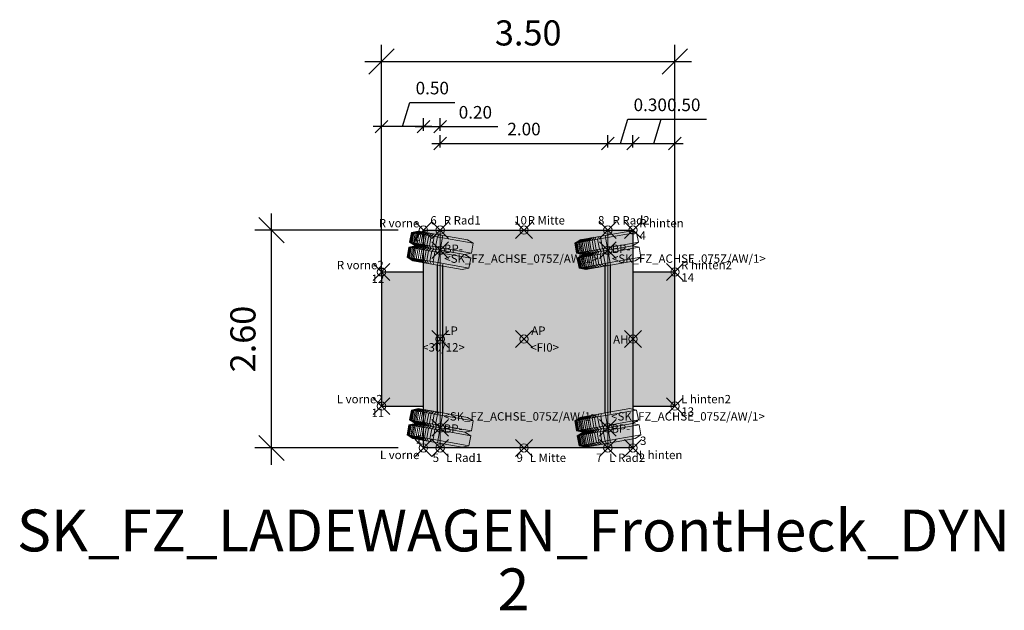
# Model space of a CAD drawing. Units: metres. Extents: x 255 to 1126, y -25 to 1075.
# Drawn here: x 947 to 959, y 38 to 45 of the extents above; entities that cross this region are included whole.
import ezdxf
from ezdxf.enums import TextEntityAlignment as Align

# ---------------------------------------------------------------- set-up
doc = ezdxf.new("R2010")
doc.units = ezdxf.units.M
doc.header["$PDMODE"] = 35
doc.header["$PDSIZE"] = 0.1
for name, color, linetype, lineweight in [('P_SK_AL_B000_T___$_____$FzgBemassung', 162, 'Continuous', 5), ('P_SK_AL_SKFZ_B___$_____$FzgPunkt', 162, 'Continuous', 0), ('P_SK_AL_SKFZ_B___$_____$FzgRad', 10, 'Continuous', 0), ('P_SK_AL_SKFZ_B___$_____$FzgSpurPunkt_allgemein', 162, 'Continuous', 0), ('P_SK_AL_SKFZ_L___$_____$FzgSichtFeldlinienGrenze', 12, 'Continuous', 0), ('P_SK_AL_SKFZ_T___$_____$FzgBezeichnung', 162, 'Continuous', 0), ('P_SK_AL_SKFZ_T___$_____$FzgNummer', 162, 'Continuous', 0), ('P_SK_AL_SKFZ_T___$_____$FzgPunktBezeichnung', 162, 'Continuous', 0), ('P_SK_AL_SKFZ_T___$_____$FzgPunktID', 162, 'Continuous', 0), ('P_SK_AL_SKFZ_T___$_____$FzgPunktID2', 254, 'Continuous', 0), ('P_SK_ST_SKFZ_B_LP$_____$Fahrzeug', 176, 'Continuous', 30)]:
    doc.layers.add(name, color=color, linetype=linetype, lineweight=lineweight)
doc.layers.add('P_SK_AL_SKHK_F___$_____$FzgHuellSchraffur', color=253, linetype='Continuous', lineweight=0, transparency=0.45)
doc.styles.add('HMapSK_FzgAtt', font='isocpeur.ttf')
doc.styles.add('HMapSK_FzgPosBlock', font='isocpeur.ttf')
doc.styles.get("Standard").update_dxf_attribs({"font": 'arial.ttf'})
doc.dimstyles.new('SK_AL_FzgBibliothek', dxfattribs={"dimtxt": 0.3, "dimasz": 0.3, "dimexe": 0.2, "dimexo": 0.3, "dimgap": 0.15, "dimtad": 1, "dimzin": 1, "dimdsep": 46, "dimtxsty": 'Standard', "dimblk": 'OBLIQUE', "dimcen": 1, "dimdle": 0.2, "dimadec": 1, "dimazin": 0, "dimtfac": 1, "dimtmove": 0, "dimatfit": 3, "dimfxl": 0.2, "dimarcsym": 0})
doc.dimstyles.new('SK_AL_FzgBibliothek_3', dxfattribs={"dimscale": 0.5, "dimtxt": 0.3, "dimasz": 0.3, "dimexe": 0.2, "dimexo": 0.3, "dimgap": 0.15, "dimtad": 1, "dimzin": 1, "dimdsep": 46, "dimtxsty": 'Standard', "dimblk": 'OBLIQUE', "dimcen": 1, "dimdle": 0.2, "dimadec": 1, "dimazin": 0, "dimtfac": 1, "dimtmove": 0, "dimatfit": 3, "dimfxl": 0.1, "dimfxlon": 1, "dimarcsym": 0})

# ---------------------------------------------------------------- blocks, each defined once
blk = doc.blocks.new('B1')
blk.add_point((0, 0))
blk.add_point((0, 0))
at = {"layer": 'P_SK_AL_SKFZ_T___$_____$FzgPunktBezeichnung', "color": 0, "style": 'HMapSK_FzgPosBlock'}
blk.add_attdef('BEZ', (0.1, -0.3), '', height=0.2, dxfattribs=at)
blk.add_attdef('BEZ', (0.1, -0.3), '', height=0.2, dxfattribs=at)
at = {"layer": 'P_SK_AL_SKFZ_T___$_____$FzgPunktID', "color": 0, "style": 'HMapSK_FzgPosBlock'}
blk.add_attdef('ID', (0.1, 0.1), '', height=0.2, dxfattribs=at)
blk.add_attdef('ID', (0.1, 0.1), '', height=0.2, dxfattribs=at)
blk = doc.blocks.new('*U163')
at = {"layer": 'P_SK_AL_SKHK_F___$_____$FzgHuellSchraffur'}
for points in [[(-0.2, 1.3), (2.3, 1.3), (2.3, -1.3), (-0.2, -1.3)], [(-0.2, 0.8), (-0.7, 0.8), (-0.7, -0.8), (-0.2, -0.8)], [(2.8, 0.8), (2.3, 0.8), (2.3, -0.8), (2.8, -0.8)]]:
    blk.add_hatch(color=256, dxfattribs=at).paths.add_polyline_path(points)
at = {"lineweight": 5}
for p, q in [((0, -1.3), (0, 1.3)), ((2, -1.3), (2, 1.3))]:
    blk.add_line(p, q, dxfattribs=at)
for p, q in [((-0.03, -0.89), (-0.03, 0.89)), ((0.03, -0.89), (0.03, 0.89)), ((1.97, -0.89), (1.97, 0.89)), ((2.03, -0.89), (2.03, 0.89))]:
    blk.add_line(p, q)
for points in [[(-0.2, 1.3), (2.3, 1.3), (2.3, -1.3), (-0.2, -1.3)], [(-0.2, 0.8), (-0.7, 0.8), (-0.7, -0.8), (-0.2, -0.8)], [(2.8, 0.8), (2.3, 0.8), (2.3, -0.8), (2.8, -0.8)]]:
    blk.add_lwpolyline(points, close=True)
at = {"layer": 'P_SK_AL_SKFZ_L___$_____$FzgSichtFeldlinienGrenze'}
for points in [[(-0.2, 1.3), (2.3, 1.3), (2.3, -1.3), (-0.2, -1.3)], [(-0.2, 0.8), (-0.7, 0.8), (-0.7, -0.8), (-0.2, -0.8)], [(2.8, 0.8), (2.3, 0.8), (2.3, -0.8), (2.8, -0.8)]]:
    blk.add_lwpolyline(points, close=True, dxfattribs=at)
at = {"layer": 'P_SK_AL_SKFZ_B___$_____$FzgPunkt'}
ref = blk.add_blockref('B1', (-0.2, 1.3), dxfattribs=dict(at, xscale=0.5, yscale=0.5, zscale=0.5))
ref.add_attrib('BEZ', 'R vorne', (-0.732, 1.333), dxfattribs={"layer": 'P_SK_AL_SKFZ_T___$_____$FzgPunktBezeichnung', "color": 0, "height": 0.1, "style": 'HMapSK_FzgPosBlock'})
ref.add_attrib('ID', '2', (-0.319, 1.169), dxfattribs={"layer": 'P_SK_AL_SKFZ_T___$_____$FzgPunktID2', "height": 0.1, "style": 'HMapSK_FzgPosBlock'})
ref = blk.add_blockref('B1', (2.3, 1.3), dxfattribs=dict(at, xscale=0.5, yscale=0.5, zscale=0.5))
ref.add_attrib('BEZ', 'R hinten', (2.374, 1.333), dxfattribs={"layer": 'P_SK_AL_SKFZ_T___$_____$FzgPunktBezeichnung', "color": 0, "height": 0.1, "style": 'HMapSK_FzgPosBlock'})
ref.add_attrib('ID', '4', (2.378, 1.185), dxfattribs={"layer": 'P_SK_AL_SKFZ_T___$_____$FzgPunktID2', "height": 0.1, "style": 'HMapSK_FzgPosBlock'})
ref = blk.add_blockref('B1', (0, 1.06), dxfattribs=dict(at, xscale=0.5, yscale=0.5, zscale=0.5))
ref.add_attrib('BEZ', '<SK_FZ_ACHSE_075Z/AW/1>', (0.05, 0.91), dxfattribs={"layer": 'P_SK_AL_SKFZ_T___$_____$FzgPunktBezeichnung', "color": 0, "height": 0.1, "style": 'HMapSK_FzgPosBlock'})
ref.add_attrib('ID', 'BP-', (0.046, 1.027), dxfattribs={"layer": 'P_SK_AL_SKFZ_T___$_____$FzgPunktID', "height": 0.1, "style": 'HMapSK_FzgPosBlock'})
ref = blk.add_blockref('B1', (2, 1.06), dxfattribs=dict(at, xscale=0.5, yscale=0.5, zscale=0.5))
ref.add_attrib('BEZ', '<SK_FZ_ACHSE_075Z/AW/1>', (2.05, 0.91), dxfattribs={"layer": 'P_SK_AL_SKFZ_T___$_____$FzgPunktBezeichnung', "color": 0, "height": 0.1, "style": 'HMapSK_FzgPosBlock'})
ref.add_attrib('ID', 'BP-', (2.046, 1.027), dxfattribs={"layer": 'P_SK_AL_SKFZ_T___$_____$FzgPunktID', "height": 0.1, "style": 'HMapSK_FzgPosBlock'})
ref = blk.add_blockref('B1', (2.8, 0.8), dxfattribs=dict(at, xscale=0.5, yscale=0.5, zscale=0.5))
ref.add_attrib('BEZ', 'R hinten2', (2.874, 0.833), dxfattribs={"layer": 'P_SK_AL_SKFZ_T___$_____$FzgPunktBezeichnung', "color": 0, "height": 0.1, "style": 'HMapSK_FzgPosBlock'})
ref.add_attrib('ID', '14', (2.878, 0.685), dxfattribs={"layer": 'P_SK_AL_SKFZ_T___$_____$FzgPunktID2', "height": 0.1, "style": 'HMapSK_FzgPosBlock'})
ref = blk.add_blockref('B1', (-0.7, 0.8), dxfattribs=dict(at, xscale=0.5, yscale=0.5, zscale=0.5))
ref.add_attrib('BEZ', 'R vorne2', (-1.232, 0.833), dxfattribs={"layer": 'P_SK_AL_SKFZ_T___$_____$FzgPunktBezeichnung', "color": 0, "height": 0.1, "style": 'HMapSK_FzgPosBlock'})
ref.add_attrib('ID', '12', (-0.819, 0.669), dxfattribs={"layer": 'P_SK_AL_SKFZ_T___$_____$FzgPunktID2', "height": 0.1, "style": 'HMapSK_FzgPosBlock'})
ref = blk.add_blockref('B1', (0, 0), dxfattribs=dict(at, xscale=0.5, yscale=0.5, zscale=0.5))
ref.add_attrib('BEZ', '<30/12>', (-0.214, -0.149), dxfattribs={"layer": 'P_SK_AL_SKFZ_T___$_____$FzgPunktBezeichnung', "color": 0, "height": 0.1, "style": 'HMapSK_FzgPosBlock'})
ref.add_attrib('ID', 'LP', (0.05, 0.05), dxfattribs={"layer": 'P_SK_AL_SKFZ_T___$_____$FzgPunktID', "height": 0.1, "style": 'HMapSK_FzgPosBlock'})
ref = blk.add_blockref('B1', (1, 0), dxfattribs=dict(at, xscale=0.5, yscale=0.5, zscale=0.5))
ref.add_attrib('BEZ', '<FI0>', (1.075, -0.15), dxfattribs={"layer": 'P_SK_AL_SKFZ_T___$_____$FzgPunktBezeichnung', "color": 0, "height": 0.1, "style": 'HMapSK_FzgPosBlock'})
ref.add_attrib('ID', 'AP', (1.087, 0.05), dxfattribs={"layer": 'P_SK_AL_SKFZ_T___$_____$FzgPunktID', "height": 0.1, "style": 'HMapSK_FzgPosBlock'})
ref = blk.add_blockref('B1', (2.3, 0), dxfattribs=dict(at, xscale=0.5, yscale=0.5, zscale=0.5))
ref.add_attrib('ID', 'AH', (2.063, -0.054), dxfattribs={"layer": 'P_SK_AL_SKFZ_T___$_____$FzgPunktID', "height": 0.1, "style": 'HMapSK_FzgPosBlock'})
ref = blk.add_blockref('B1', (-0.7, -0.8), dxfattribs=dict(at, xscale=0.5, yscale=0.5, zscale=0.5))
ref.add_attrib('BEZ', 'L vorne2', (-1.232, -0.767), dxfattribs={"layer": 'P_SK_AL_SKFZ_T___$_____$FzgPunktBezeichnung', "color": 0, "height": 0.1, "style": 'HMapSK_FzgPosBlock'})
ref.add_attrib('ID', '11', (-0.819, -0.931), dxfattribs={"layer": 'P_SK_AL_SKFZ_T___$_____$FzgPunktID2', "height": 0.1, "style": 'HMapSK_FzgPosBlock'})
ref = blk.add_blockref('B1', (2.8, -0.8), dxfattribs=dict(at, xscale=0.5, yscale=0.5, zscale=0.5))
ref.add_attrib('BEZ', 'L hinten2', (2.874, -0.767), dxfattribs={"layer": 'P_SK_AL_SKFZ_T___$_____$FzgPunktBezeichnung', "color": 0, "height": 0.1, "style": 'HMapSK_FzgPosBlock'})
ref.add_attrib('ID', '13', (2.878, -0.915), dxfattribs={"layer": 'P_SK_AL_SKFZ_T___$_____$FzgPunktID2', "height": 0.1, "style": 'HMapSK_FzgPosBlock'})
ref = blk.add_blockref('B1', (0, -1.06), dxfattribs=dict(at, xscale=0.5, yscale=0.5, zscale=0.5))
ref.add_attrib('BEZ', '<SK_FZ_ACHSE_075Z/AW/1>', (0.04, -0.973), dxfattribs={"layer": 'P_SK_AL_SKFZ_T___$_____$FzgPunktBezeichnung', "color": 0, "height": 0.1, "style": 'HMapSK_FzgPosBlock'})
ref.add_attrib('ID', 'BP-', (0.043, -1.119), dxfattribs={"layer": 'P_SK_AL_SKFZ_T___$_____$FzgPunktID', "height": 0.1, "style": 'HMapSK_FzgPosBlock'})
ref = blk.add_blockref('B1', (2, -1.06), dxfattribs=dict(at, xscale=0.5, yscale=0.5, zscale=0.5))
ref.add_attrib('BEZ', '<SK_FZ_ACHSE_075Z/AW/1>', (2.04, -0.973), dxfattribs={"layer": 'P_SK_AL_SKFZ_T___$_____$FzgPunktBezeichnung', "color": 0, "height": 0.1, "style": 'HMapSK_FzgPosBlock'})
ref.add_attrib('ID', 'BP-', (2.043, -1.119), dxfattribs={"layer": 'P_SK_AL_SKFZ_T___$_____$FzgPunktID', "height": 0.1, "style": 'HMapSK_FzgPosBlock'})
ref = blk.add_blockref('B1', (-0.2, -1.3), dxfattribs=dict(at, xscale=0.5, yscale=0.5, zscale=0.5))
ref.add_attrib('BEZ', 'L vorne', (-0.718, -1.433), dxfattribs={"layer": 'P_SK_AL_SKFZ_T___$_____$FzgPunktBezeichnung', "color": 0, "height": 0.1, "style": 'HMapSK_FzgPosBlock'})
ref.add_attrib('ID', '1', (-0.293, -1.247), dxfattribs={"layer": 'P_SK_AL_SKFZ_T___$_____$FzgPunktID2', "height": 0.1, "style": 'HMapSK_FzgPosBlock'})
ref = blk.add_blockref('B1', (2.3, -1.3), dxfattribs=dict(at, xscale=0.5, yscale=0.5, zscale=0.5))
ref.add_attrib('BEZ', 'L hinten', (2.371, -1.433), dxfattribs={"layer": 'P_SK_AL_SKFZ_T___$_____$FzgPunktBezeichnung', "color": 0, "height": 0.1, "style": 'HMapSK_FzgPosBlock'})
ref.add_attrib('ID', '3', (2.385, -1.264), dxfattribs={"layer": 'P_SK_AL_SKFZ_T___$_____$FzgPunktID2', "height": 0.1, "style": 'HMapSK_FzgPosBlock'})
at = {"layer": 'P_SK_AL_SKFZ_B___$_____$FzgSpurPunkt_allgemein'}
ref = blk.add_blockref('B1', (0, 1.3), dxfattribs=dict(at, xscale=0.5, yscale=0.5, zscale=0.5))
ref.add_attrib('BEZ', 'R Rad1', (0.044, 1.367), dxfattribs={"layer": 'P_SK_AL_SKFZ_T___$_____$FzgPunktBezeichnung', "color": 0, "height": 0.1, "style": 'HMapSK_FzgPosBlock'})
ref.add_attrib('ID', '6', (-0.117, 1.367), dxfattribs={"layer": 'P_SK_AL_SKFZ_T___$_____$FzgPunktID2', "height": 0.1, "style": 'HMapSK_FzgPosBlock'})
ref = blk.add_blockref('B1', (1, 1.3), dxfattribs=dict(at, xscale=0.5, yscale=0.5, zscale=0.5))
ref.add_attrib('BEZ', 'R Mitte', (1.044, 1.367), dxfattribs={"layer": 'P_SK_AL_SKFZ_T___$_____$FzgPunktBezeichnung', "color": 0, "height": 0.1, "style": 'HMapSK_FzgPosBlock'})
ref.add_attrib('ID', '10', (0.883, 1.367), dxfattribs={"layer": 'P_SK_AL_SKFZ_T___$_____$FzgPunktID2', "height": 0.1, "style": 'HMapSK_FzgPosBlock'})
ref = blk.add_blockref('B1', (2, 1.3), dxfattribs=dict(at, xscale=0.5, yscale=0.5, zscale=0.5))
ref.add_attrib('BEZ', 'R Rad2', (2.057, 1.367), dxfattribs={"layer": 'P_SK_AL_SKFZ_T___$_____$FzgPunktBezeichnung', "color": 0, "height": 0.1, "style": 'HMapSK_FzgPosBlock'})
ref.add_attrib('ID', '8', (1.883, 1.367), dxfattribs={"layer": 'P_SK_AL_SKFZ_T___$_____$FzgPunktID2', "height": 0.1, "style": 'HMapSK_FzgPosBlock'})
ref = blk.add_blockref('B1', (0, -1.3), dxfattribs=dict(at, xscale=0.5, yscale=0.5, zscale=0.5))
ref.add_attrib('BEZ', 'L Rad1', (0.07, -1.467), dxfattribs={"layer": 'P_SK_AL_SKFZ_T___$_____$FzgPunktBezeichnung', "color": 0, "height": 0.1, "style": 'HMapSK_FzgPosBlock'})
ref.add_attrib('ID', '5', (-0.089, -1.467), dxfattribs={"layer": 'P_SK_AL_SKFZ_T___$_____$FzgPunktID2', "height": 0.1, "style": 'HMapSK_FzgPosBlock'})
ref = blk.add_blockref('B1', (1, -1.3), dxfattribs=dict(at, xscale=0.5, yscale=0.5, zscale=0.5))
ref.add_attrib('BEZ', 'L Mitte', (1.07, -1.467), dxfattribs={"layer": 'P_SK_AL_SKFZ_T___$_____$FzgPunktBezeichnung', "color": 0, "height": 0.1, "style": 'HMapSK_FzgPosBlock'})
ref.add_attrib('ID', '9', (0.911, -1.467), dxfattribs={"layer": 'P_SK_AL_SKFZ_T___$_____$FzgPunktID2', "height": 0.1, "style": 'HMapSK_FzgPosBlock'})
ref = blk.add_blockref('B1', (2, -1.3), dxfattribs=dict(at, xscale=0.5, yscale=0.5, zscale=0.5))
ref.add_attrib('BEZ', 'L Rad2', (2.017, -1.467), dxfattribs={"layer": 'P_SK_AL_SKFZ_T___$_____$FzgPunktBezeichnung', "color": 0, "height": 0.1, "style": 'HMapSK_FzgPosBlock'})
ref.add_attrib('ID', '7', (1.859, -1.467), dxfattribs={"layer": 'P_SK_AL_SKFZ_T___$_____$FzgPunktID2', "height": 0.1, "style": 'HMapSK_FzgPosBlock'})
at = {"layer": 'P_SK_AL_SKFZ_T___$_____$FzgBezeichnung', "style": 'HMapSK_FzgAtt'}
blk.add_attdef('FZGBEZ', text='', height=0.5, dxfattribs=at).set_placement((0.875, -2.535), align=Align.CENTER)
at = {"layer": 'P_SK_AL_SKFZ_T___$_____$FzgNummer', "style": 'HMapSK_FzgAtt'}
blk.add_attdef('FZGNR', text='', height=0.5, dxfattribs=at).set_placement((0.875, -3.238), align=Align.CENTER)
blk = doc.blocks.new('_Oblique')
at = {"color": 0, "lineweight": -2}
blk.add_line((-0.5, -0.5), (0.5, 0.5), dxfattribs=at)
blk = doc.blocks.new('*D535')
at = {"layer": 'Defpoints', "color": 0, "transparency": 16777216}
for p in [(950.004, 42.617), (951.815, 42.617), (951.815, 40.017)]:
    blk.add_point(p, dxfattribs=at)
at = {"layer": 'P_SK_AL_B000_T___$_____$FzgBemassung', "color": 0, "lineweight": -2, "transparency": 16777216}
for p, q in [((950.004, 39.817), (950.004, 42.817)), ((951.515, 42.617), (949.804, 42.617)), ((951.515, 40.017), (949.804, 40.017))]:
    blk.add_line(p, q, dxfattribs=at)
at = {"layer": 'P_SK_AL_B000_T___$_____$FzgBemassung', "color": 0, "lineweight": -2, "transparency": 16777216, "xscale": 0.3, "yscale": 0.3, "zscale": 0.3}
for p, rotation in [((950.004, 42.617), 90), ((950.004, 40.017), 270)]:
    blk.add_blockref('_Oblique', p, dxfattribs=dict(at, rotation=rotation))
at = {"layer": 'P_SK_AL_B000_T___$_____$FzgBemassung', "color": 0, "transparency": 16777216, "insert": (949.701, 41.317), "char_height": 0.3, "attachment_point": 5, "rotation": 90}
blk.add_mtext('2.60', dxfattribs=at)
blk = doc.blocks.new('*D536')
at = {"layer": 'Defpoints', "color": 0, "transparency": 16777216}
for p in [(952.015, 43.852), (951.815, 42.817), (952.015, 42.617)]:
    blk.add_point(p, dxfattribs=at)
at = {"layer": 'P_SK_AL_B000_T___$_____$FzgBemassung', "color": 0, "lineweight": -2, "transparency": 16777216}
for p, q in [((951.815, 43.802), (951.815, 43.952)), ((952.015, 43.802), (952.015, 43.952)), ((951.715, 43.852), (952.015, 43.852)), ((952.015, 43.852), (952.704, 43.852))]:
    blk.add_line(p, q, dxfattribs=at)
at = {"layer": 'P_SK_AL_B000_T___$_____$FzgBemassung', "color": 0, "lineweight": -2, "transparency": 16777216, "xscale": 0.15, "yscale": 0.15, "zscale": 0.15, "rotation": 180}
blk.add_blockref('_Oblique', (951.815, 43.852), dxfattribs=at)
at = {"layer": 'P_SK_AL_B000_T___$_____$FzgBemassung', "color": 0, "lineweight": -2, "transparency": 16777216, "xscale": 0.15, "yscale": 0.15, "zscale": 0.15}
blk.add_blockref('_Oblique', (952.015, 43.852), dxfattribs=at)
at = {"layer": 'P_SK_AL_B000_T___$_____$FzgBemassung', "color": 0, "transparency": 16777216, "insert": (952.435, 44.004), "char_height": 0.15, "attachment_point": 5}
blk.add_mtext('0.20', dxfattribs=at)
blk = doc.blocks.new('*D846')
at = {"layer": 'Defpoints', "color": 0, "transparency": 16777216}
for p in [(954.015, 43.652), (952.015, 42.617), (954.015, 42.617)]:
    blk.add_point(p, dxfattribs=at)
at = {"layer": 'P_SK_AL_B000_T___$_____$FzgBemassung', "color": 0, "lineweight": -2, "transparency": 16777216}
for p, q in [((952.015, 43.602), (952.015, 43.752)), ((954.015, 43.602), (954.015, 43.752)), ((951.915, 43.652), (954.115, 43.652))]:
    blk.add_line(p, q, dxfattribs=at)
at = {"layer": 'P_SK_AL_B000_T___$_____$FzgBemassung', "color": 0, "lineweight": -2, "transparency": 16777216, "xscale": 0.15, "yscale": 0.15, "zscale": 0.15, "rotation": 180}
blk.add_blockref('_Oblique', (952.015, 43.652), dxfattribs=at)
at = {"layer": 'P_SK_AL_B000_T___$_____$FzgBemassung', "color": 0, "lineweight": -2, "transparency": 16777216, "xscale": 0.15, "yscale": 0.15, "zscale": 0.15}
blk.add_blockref('_Oblique', (954.015, 43.652), dxfattribs=at)
at = {"layer": 'P_SK_AL_B000_T___$_____$FzgBemassung', "color": 0, "transparency": 16777216, "insert": (953.015, 43.804), "char_height": 0.15, "attachment_point": 5}
blk.add_mtext('2.00', dxfattribs=at)
blk = doc.blocks.new('*D847')
at = {"layer": 'Defpoints', "color": 0, "transparency": 16777216}
for p in [(954.315, 43.652), (954.015, 42.617), (954.315, 42.617)]:
    blk.add_point(p, dxfattribs=at)
at = {"layer": 'P_SK_AL_B000_T___$_____$FzgBemassung', "color": 0, "lineweight": -2, "transparency": 16777216}
for p, q in [((954.165, 43.652), (954.252, 43.941)), ((954.252, 43.941), (954.791, 43.941)), ((954.015, 43.602), (954.015, 43.752)), ((954.315, 43.602), (954.315, 43.752)), ((953.915, 43.652), (954.415, 43.652))]:
    blk.add_line(p, q, dxfattribs=at)
at = {"layer": 'P_SK_AL_B000_T___$_____$FzgBemassung', "color": 0, "lineweight": -2, "transparency": 16777216, "xscale": 0.15, "yscale": 0.15, "zscale": 0.15, "rotation": 180}
blk.add_blockref('_Oblique', (954.015, 43.652), dxfattribs=at)
at = {"layer": 'P_SK_AL_B000_T___$_____$FzgBemassung', "color": 0, "lineweight": -2, "transparency": 16777216, "xscale": 0.15, "yscale": 0.15, "zscale": 0.15}
blk.add_blockref('_Oblique', (954.315, 43.652), dxfattribs=at)
at = {"layer": 'P_SK_AL_B000_T___$_____$FzgBemassung', "color": 0, "transparency": 16777216, "insert": (954.521, 44.093), "char_height": 0.15, "attachment_point": 5}
blk.add_mtext('0.30', dxfattribs=at)
blk = doc.blocks.new('*D537')
at = {"layer": 'Defpoints', "color": 0, "transparency": 16777216}
for p in [(954.815, 44.629), (951.315, 41.817), (954.815, 41.817)]:
    blk.add_point(p, dxfattribs=at)
at = {"layer": 'P_SK_AL_B000_T___$_____$FzgBemassung', "color": 0, "lineweight": -2, "transparency": 16777216}
for p, q in [((951.315, 42.117), (951.315, 44.829)), ((954.815, 42.117), (954.815, 44.829)), ((951.115, 44.629), (955.015, 44.629))]:
    blk.add_line(p, q, dxfattribs=at)
at = {"layer": 'P_SK_AL_B000_T___$_____$FzgBemassung', "color": 0, "lineweight": -2, "transparency": 16777216, "xscale": 0.3, "yscale": 0.3, "zscale": 0.3, "rotation": 180}
blk.add_blockref('_Oblique', (951.315, 44.629), dxfattribs=at)
at = {"layer": 'P_SK_AL_B000_T___$_____$FzgBemassung', "color": 0, "lineweight": -2, "transparency": 16777216, "xscale": 0.3, "yscale": 0.3, "zscale": 0.3}
blk.add_blockref('_Oblique', (954.815, 44.629), dxfattribs=at)
at = {"layer": 'P_SK_AL_B000_T___$_____$FzgBemassung', "color": 0, "transparency": 16777216, "insert": (953.065, 44.932), "char_height": 0.3, "attachment_point": 5}
blk.add_mtext('3.50', dxfattribs=at)
blk = doc.blocks.new('*D848')
at = {"layer": 'Defpoints', "color": 0, "transparency": 16777216}
for p in [(951.315, 43.852), (951.815, 42.817), (951.315, 42.117)]:
    blk.add_point(p, dxfattribs=at)
at = {"layer": 'P_SK_AL_B000_T___$_____$FzgBemassung', "color": 0, "lineweight": -2, "transparency": 16777216}
for p, q in [((951.565, 43.852), (951.652, 44.141)), ((951.652, 44.141), (952.191, 44.141)), ((951.315, 43.802), (951.315, 43.952)), ((951.815, 43.802), (951.815, 43.952)), ((951.915, 43.852), (951.215, 43.852))]:
    blk.add_line(p, q, dxfattribs=at)
at = {"layer": 'P_SK_AL_B000_T___$_____$FzgBemassung', "color": 0, "lineweight": -2, "transparency": 16777216, "xscale": 0.15, "yscale": 0.15, "zscale": 0.15, "rotation": 180}
blk.add_blockref('_Oblique', (951.315, 43.852), dxfattribs=at)
at = {"layer": 'P_SK_AL_B000_T___$_____$FzgBemassung', "color": 0, "lineweight": -2, "transparency": 16777216, "xscale": 0.15, "yscale": 0.15, "zscale": 0.15}
blk.add_blockref('_Oblique', (951.815, 43.852), dxfattribs=at)
at = {"layer": 'P_SK_AL_B000_T___$_____$FzgBemassung', "color": 0, "transparency": 16777216, "insert": (951.921, 44.293), "char_height": 0.15, "attachment_point": 5}
blk.add_mtext('0.50', dxfattribs=at)
blk = doc.blocks.new('*D849')
at = {"layer": 'Defpoints', "color": 0, "transparency": 16777216}
for p in [(954.815, 43.652), (954.315, 42.617), (954.815, 42.117)]:
    blk.add_point(p, dxfattribs=at)
at = {"layer": 'P_SK_AL_B000_T___$_____$FzgBemassung', "color": 0, "lineweight": -2, "transparency": 16777216}
for p, q in [((954.565, 43.652), (954.652, 43.941)), ((954.652, 43.941), (955.191, 43.941)), ((954.315, 43.602), (954.315, 43.752)), ((954.815, 43.602), (954.815, 43.752)), ((954.215, 43.652), (954.915, 43.652))]:
    blk.add_line(p, q, dxfattribs=at)
at = {"layer": 'P_SK_AL_B000_T___$_____$FzgBemassung', "color": 0, "lineweight": -2, "transparency": 16777216, "xscale": 0.15, "yscale": 0.15, "zscale": 0.15, "rotation": 180}
blk.add_blockref('_Oblique', (954.315, 43.652), dxfattribs=at)
at = {"layer": 'P_SK_AL_B000_T___$_____$FzgBemassung', "color": 0, "lineweight": -2, "transparency": 16777216, "xscale": 0.15, "yscale": 0.15, "zscale": 0.15}
blk.add_blockref('_Oblique', (954.815, 43.652), dxfattribs=at)
at = {"layer": 'P_SK_AL_B000_T___$_____$FzgBemassung', "color": 0, "transparency": 16777216, "insert": (954.921, 44.093), "char_height": 0.15, "attachment_point": 5}
blk.add_mtext('0.50', dxfattribs=at)
blk = doc.blocks.new('SK_FZ_ACHSE_075')
at = {"layer": 'P_SK_AL_SKFZ_B___$_____$FzgRad'}
for p, q in [((-0.375, 0.06), (-0.3, 0.09)), ((0, 0.06), (-0.375, 0.06)), ((-0.375, 0.06), (-0.375, -0.06)), ((-0.3675, 0.06), (-0.294, 0.09)), ((-0.3675, 0.06), (-0.3675, -0.06)), ((-0.36, 0.06), (-0.288, 0.09)), ((-0.36, 0.06), (-0.36, -0.06)), ((-0.3525, 0.06), (-0.282, 0.09)), ((-0.3525, 0.06), (-0.3525, -0.06)), ((-0.345, 0.06), (-0.276, 0.09)), ((-0.345, 0.06), (-0.345, -0.06)), ((-0.33, 0.06), (-0.264, 0.09)), ((-0.33, 0.06), (-0.33, -0.06)), ((-0.315, 0.06), (-0.252, 0.09)), ((-0.315, 0.06), (-0.315, -0.06)), ((-0.3, 0.09), (0, 0.09)), ((-0.3, 0.06), (-0.24, 0.09)), ((-0.3, 0.06), (-0.3, -0.06)), ((-0.285, 0.06), (-0.228, 0.09)), ((-0.285, 0.06), (-0.285, -0.06)), ((-0.2625, 0.06), (-0.21, 0.09)), ((-0.2625, 0.06), (-0.2625, -0.06)), ((-0.24, 0.06), (-0.192, 0.09)), ((-0.24, 0.06), (-0.24, -0.06)), ((-0.2175, 0.06), (-0.174, 0.09)), ((-0.2175, 0.06), (-0.2175, -0.06)), ((-0.195, 0.06), (-0.156, 0.09)), ((-0.195, 0.06), (-0.195, -0.06)), ((-0.165, 0.06), (-0.132, 0.09)), ((-0.165, 0.06), (-0.165, -0.06)), ((-0.135, 0.06), (-0.108, 0.09)), ((-0.135, 0.06), (-0.135, -0.06)), ((-0.0975, 0.06), (-0.078, 0.09)), ((-0.0975, 0.06), (-0.0975, -0.06)), ((-0.06, 0.06), (-0.048, 0.09)), ((-0.06, 0.06), (-0.06, -0.06)), ((0, 0.09), (0, -0.09)), ((0.3, 0.09), (0, 0.09)), ((0, 0.06), (0.375, 0.06)), ((0, 0.06), (0.375, 0.06)), ((0.3, 0.09), (0.375, 0.06)), ((0.375, 0.06), (0.375, -0.06)), ((-0.375, -0.06), (0, -0.06)), ((-0.375, -0.06), (-0.3, -0.09)), ((-0.3675, -0.06), (-0.294, -0.09)), ((-0.36, -0.06), (-0.288, -0.09)), ((-0.3525, -0.06), (-0.282, -0.09)), ((-0.345, -0.06), (-0.276, -0.09)), ((-0.33, -0.06), (-0.264, -0.09)), ((-0.315, -0.06), (-0.252, -0.09)), ((-0.3, -0.06), (-0.24, -0.09)), ((-0.3, -0.09), (0, -0.09)), ((-0.285, -0.06), (-0.228, -0.09)), ((-0.2625, -0.06), (-0.21, -0.09)), ((-0.24, -0.06), (-0.192, -0.09)), ((-0.2175, -0.06), (-0.174, -0.09)), ((-0.195, -0.06), (-0.156, -0.09)), ((-0.165, -0.06), (-0.132, -0.09)), ((-0.135, -0.06), (-0.108, -0.09)), ((-0.0975, -0.06), (-0.078, -0.09)), ((-0.06, -0.06), (-0.048, -0.09)), ((0.375, -0.06), (0, -0.06)), ((0.375, -0.06), (0, -0.06)), ((0.3, -0.09), (0, -0.09)), ((0.375, -0.06), (0.3, -0.09))]:
    blk.add_line(p, q, dxfattribs=at)
blk = doc.blocks.new('SK_FZ_ACHSE_075Z')
for p in [(0, 0.09), (0, -0.09)]:
    blk.add_blockref('SK_FZ_ACHSE_075', p)

msp = doc.modelspace()

# ---------------------------------------------------------------- block references
at = {"layer": 'P_SK_ST_SKFZ_B_LP$_____$Fahrzeug'}
msp.add_blockref('*U163', (952.015, 41.317), dxfattribs=at).add_auto_attribs({'FZGBEZ': 'SK_FZ_LADEWAGEN_FrontHeck_DYN', 'FZGNR': '2'})
for p, rotation in [((952.015, 42.377), 350.0000000000001), ((954.015, 42.377), 10), ((952.015, 40.257), 350.0000000000001), ((954.015, 40.257), 10)]:
    msp.add_blockref('SK_FZ_ACHSE_075Z', p, dxfattribs=dict(at, rotation=rotation))

# ---------------------------------------------------------------- dimensions: what is measured, and where the dimension line sits
at = {"layer": 'P_SK_AL_B000_T___$_____$FzgBemassung'}
for base, p1, p2, dimstyle, picture, middle in [((954.815, 44.6287), (951.315, 41.817), (954.815, 41.817), 'SK_AL_FzgBibliothek', '*D537', (953.065, 44.932)), ((952.015, 43.8522), (951.815, 42.817), (952.015, 42.617), 'SK_AL_FzgBibliothek_3', '*D536', (952.4346, 44.0038))]:
    dim = msp.add_linear_dim(base=base, p1=p1, p2=p2, dimstyle=dimstyle, dxfattribs=at)
    dim.commit()
    dim.dimension.update_dxf_attribs({"geometry": picture, "text_midpoint": middle})
for base, p1, p2, picture, middle in [((951.315, 43.8522), (951.815, 42.817), (951.315, 42.117), '*D848', (951.7267, 44.2929)), ((954.315, 43.6522), (954.015, 42.617), (954.315, 42.617), '*D847', (954.3267, 44.093)), ((954.815, 43.6522), (954.315, 42.617), (954.815, 42.117), '*D849', (954.7267, 44.0929)), ((954.015, 43.6522), (952.015, 42.617), (954.015, 42.617), '*D846', (953.015, 43.8038))]:
    dim = msp.add_linear_dim(base=base, p1=p1, p2=p2, dimstyle='SK_AL_FzgBibliothek_3', override={"dimtmove": 1}, dxfattribs=at)
    dim.commit()
    dim.dimension.update_dxf_attribs({"geometry": picture, "text_midpoint": middle})
dim = msp.add_linear_dim(base=(950.0041, 42.617), p1=(951.815, 40.017), p2=(951.815, 42.617), angle=90, dimstyle='SK_AL_FzgBibliothek', dxfattribs=at)
dim.commit()
dim.dimension.update_dxf_attribs({"geometry": '*D535', "text_midpoint": (949.7009, 41.317)})

doc.saveas('drawing.dxf')
